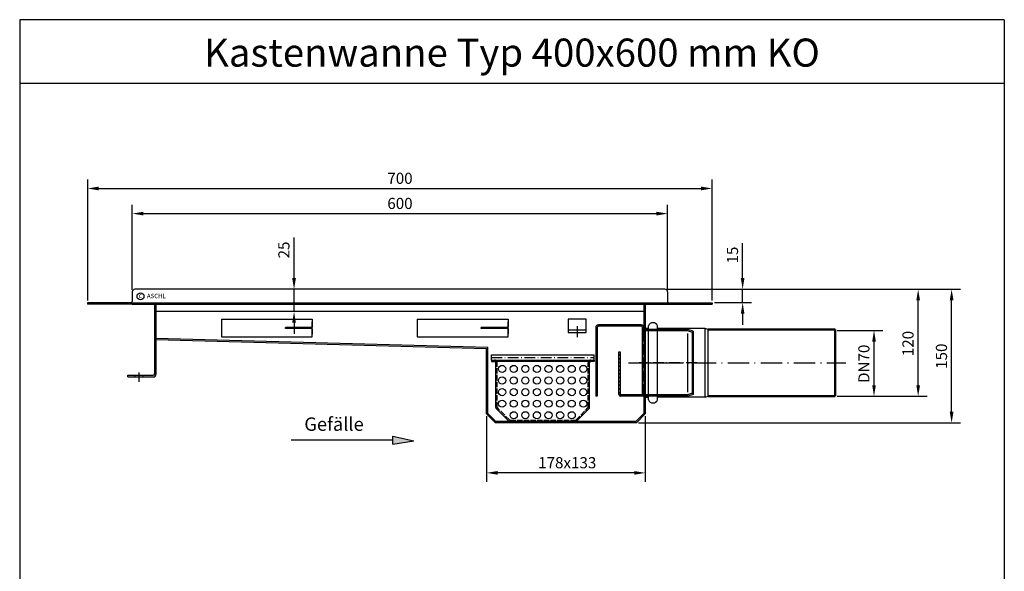
# Model space of a CAD drawing. Units: inches. Extents: x 3212 to 4315, y 283 to 1843.
# Drawn here: x 3212 to 4315, y 1224 to 1843 of the extents above; entities that cross this region are included whole.
import ezdxf
from ezdxf.enums import TextEntityAlignment as Align

# ---------------------------------------------------------------- set-up
doc = ezdxf.new("R2010")
doc.units = ezdxf.units.IN
doc.linetypes.add('ACAD_ISO02W100', pattern=[15, 12, -3])
doc.linetypes.add('ACAD_ISO10W100', pattern=[18.5, 12, -3, 0.5, -3])
for name, color, linetype in [('DUENN', 4, 'Continuous'), ('MITTE', 5, 'ACAD_ISO10W100'), ('RAHMEN', 7, 'Continuous'), ('SCHRAFF', 6, 'Continuous'), ('SICHTBAR', 7, 'Continuous'), ('VERDECKT', 2, 'ACAD_ISO02W100')]:
    doc.layers.add(name, color=color, linetype=linetype)
doc.styles.get("Standard").update_dxf_attribs({"font": 'arial.ttf'})
doc.dimstyles.get("Standard").update_dxf_attribs({"dimtxt": 0.18, "dimasz": 0.18, "dimexe": 0.18, "dimexo": 0.0625, "dimgap": 0.09, "dimtad": 0, "dimtih": 1, "dimtoh": 1, "dimdec": 4, "dimzin": 0, "dimdsep": 46, "dimtxsty": 'Standard', "dimcen": 0.09, "dimadec": 0, "dimazin": 0, "dimtfac": 1, "dimtdec": 4, "dimtofl": 0, "dimtmove": 0, "dimatfit": 3, "dimfxl": 1, "dimtolj": 1, "dimtzin": 0, "dimarcsym": 0})
doc.dimstyles.new('Standard$0', dxfattribs={"dimtxt": 0.18, "dimasz": 0.18, "dimexe": 0.18, "dimexo": 0.0625, "dimgap": 0.09, "dimtad": 0, "dimtih": 1, "dimtoh": 1, "dimdec": 4, "dimzin": 0, "dimdsep": 46, "dimtxsty": 'Standard', "dimcen": 0.09, "dimadec": 0, "dimazin": 0, "dimtfac": 1, "dimtdec": 4, "dimtofl": 0, "dimtmove": 0, "dimatfit": 3, "dimfxl": 1, "dimtolj": 1, "dimtzin": 0, "dimarcsym": 0})
pattern_1 = [(45, (76.3498, -440.1752), (-2.12132, 2.12132), [])]

# ---------------------------------------------------------------- blocks, each defined once
blk = doc.blocks.new('*D6')
at = {"color": 1, "linetype": 'ByBlock', "lineweight": -2, "transparency": 16777216}
for p, q in [((3287.7, 1528.3), (3287.7, 1663.9)), ((3987.7, 1528.3), (3987.7, 1663.9)), ((3300.2, 1653.9), (3975.2, 1653.9))]:
    blk.add_line(p, q, dxfattribs=at)
at = {"color": 1, "transparency": 16777216}
for points in [[(3300.2, 1656), (3300.2, 1651.8), (3287.7, 1653.9)], [(3975.2, 1656), (3975.2, 1651.8), (3987.7, 1653.9)]]:
    blk.add_solid(points, dxfattribs=at)
at = {"layer": 'DEFPOINTS', "color": 0, "transparency": 16777216}
for p in [(3987.7, 1653.9), (3287.7, 1525.8), (3987.7, 1525.8)]:
    blk.add_point(p, dxfattribs=at)
at = {"color": 2, "transparency": 16777216, "insert": (3637.7, 1665.3), "char_height": 12.5, "attachment_point": 5}
blk.add_mtext('\\A1;700', dxfattribs=at)
blk = doc.blocks.new('*D7')
at = {"color": 1, "linetype": 'ByBlock', "lineweight": -2, "transparency": 16777216}
for p, q in [((4021.8, 1553.3), (4021.8, 1592.6)), ((3937.2, 1540.8), (4031.8, 1540.8)), ((4021.8, 1525.8), (4021.8, 1540.8)), ((3990.2, 1525.8), (4031.8, 1525.8)), ((4021.8, 1513.3), (4021.8, 1500.8))]:
    blk.add_line(p, q, dxfattribs=at)
at = {"color": 1, "transparency": 16777216}
for points in [[(4019.7, 1553.3), (4023.8, 1553.3), (4021.8, 1540.8)], [(4019.7, 1513.3), (4023.8, 1513.3), (4021.8, 1525.8)]]:
    blk.add_solid(points, dxfattribs=at)
at = {"layer": 'DEFPOINTS', "color": 0, "transparency": 16777216}
for p in [(3934.7, 1540.8), (3987.7, 1525.8), (4021.8, 1525.8)]:
    blk.add_point(p, dxfattribs=at)
at = {"color": 2, "transparency": 16777216, "insert": (4010.4, 1579.2), "char_height": 12.5, "attachment_point": 5, "rotation": 90}
blk.add_mtext('\\A1;15', dxfattribs=at)
blk = doc.blocks.new('*D10')
at = {"color": 1, "linetype": 'ByBlock', "lineweight": -2, "transparency": 16777216}
for p, q in [((3337.7, 1540.3), (3337.7, 1635.7)), ((3937.7, 1540.3), (3937.7, 1635.7)), ((3350.2, 1625.7), (3925.2, 1625.7))]:
    blk.add_line(p, q, dxfattribs=at)
at = {"color": 1, "transparency": 16777216}
for points in [[(3350.2, 1627.8), (3350.2, 1623.6), (3337.7, 1625.7)], [(3925.2, 1627.8), (3925.2, 1623.6), (3937.7, 1625.7)]]:
    blk.add_solid(points, dxfattribs=at)
at = {"layer": 'DEFPOINTS', "color": 0, "transparency": 16777216}
for p in [(3937.7, 1625.7), (3337.7, 1537.8), (3937.7, 1537.8)]:
    blk.add_point(p, dxfattribs=at)
at = {"color": 2, "transparency": 16777216, "insert": (3637.7, 1637.1), "char_height": 12.5, "attachment_point": 5}
blk.add_mtext('\\A1;600', dxfattribs=at)
blk = doc.blocks.new('*D11')
at = {"color": 1, "linetype": 'ByBlock', "lineweight": -2, "transparency": 16777216}
for p, q in [((3937.2, 1540.8), (4266, 1540.8)), ((4256, 1403.4), (4256, 1528.3)), ((3905.2, 1390.9), (4266, 1390.9))]:
    blk.add_line(p, q, dxfattribs=at)
at = {"color": 1, "transparency": 16777216}
for points in [[(4253.9, 1528.3), (4258.1, 1528.3), (4256, 1540.8)], [(4253.9, 1403.4), (4258.1, 1403.4), (4256, 1390.9)]]:
    blk.add_solid(points, dxfattribs=at)
at = {"layer": 'DEFPOINTS', "color": 0, "transparency": 16777216}
for p in [(3934.7, 1540.8), (4256, 1540.8), (3902.7, 1390.9)]:
    blk.add_point(p, dxfattribs=at)
at = {"color": 2, "transparency": 16777216, "insert": (4244.6, 1465.7), "char_height": 12.5, "attachment_point": 5, "rotation": 90}
blk.add_mtext('\\A1;150', dxfattribs=at)
blk = doc.blocks.new('*D12')
at = {"color": 1, "linetype": 'ByBlock', "lineweight": -2, "transparency": 16777216}
for p, q in [((3734.7, 1398.4), (3734.7, 1324.8)), ((3912.7, 1398.4), (3912.7, 1324.8)), ((3900.2, 1334.8), (3747.2, 1334.8))]:
    blk.add_line(p, q, dxfattribs=at)
at = {"color": 1, "transparency": 16777216}
for points in [[(3747.2, 1336.9), (3747.2, 1332.7), (3734.7, 1334.8)], [(3900.2, 1336.9), (3900.2, 1332.7), (3912.7, 1334.8)]]:
    blk.add_solid(points, dxfattribs=at)
at = {"layer": 'DEFPOINTS', "color": 0, "transparency": 16777216}
for p in [(3734.7, 1400.9), (3912.7, 1400.9), (3734.7, 1334.8)]:
    blk.add_point(p, dxfattribs=at)
at = {"color": 2, "transparency": 16777216, "insert": (3825.2, 1346.2), "char_height": 12.5, "attachment_point": 5}
blk.add_mtext('\\A1;178x133', dxfattribs=at)
blk = doc.blocks.new('*D13')
at = {"color": 1, "linetype": 'ByBlock', "lineweight": -2, "transparency": 16777216}
for p, q in [((4127.9, 1494.7), (4179, 1494.7)), ((4169, 1482.2), (4169, 1433.2)), ((4127.9, 1420.7), (4179, 1420.7))]:
    blk.add_line(p, q, dxfattribs=at)
at = {"color": 1, "transparency": 16777216}
for points in [[(4167, 1482.2), (4171.1, 1482.2), (4169, 1494.7)], [(4167, 1433.2), (4171.1, 1433.2), (4169, 1420.7)]]:
    blk.add_solid(points, dxfattribs=at)
at = {"layer": 'DEFPOINTS', "color": 0, "transparency": 16777216}
for p in [(4125.4, 1494.7), (4125.4, 1420.7), (4169, 1420.7)]:
    blk.add_point(p, dxfattribs=at)
at = {"color": 2, "transparency": 16777216, "insert": (4157.7, 1457.2), "char_height": 12.5, "attachment_point": 5, "rotation": 90}
blk.add_mtext('\\A1;DN70', dxfattribs=at)
blk = doc.blocks.new('*D14')
at = {"color": 1, "linetype": 'ByBlock', "lineweight": -2, "transparency": 16777216}
for p, q in [((3937.2, 1540.8), (4228.5, 1540.8)), ((4218.5, 1433.2), (4218.5, 1528.3)), ((4127.9, 1420.7), (4228.5, 1420.7))]:
    blk.add_line(p, q, dxfattribs=at)
at = {"color": 1, "transparency": 16777216}
for points in [[(4216.4, 1528.3), (4220.6, 1528.3), (4218.5, 1540.8)], [(4216.4, 1433.2), (4220.6, 1433.2), (4218.5, 1420.7)]]:
    blk.add_solid(points, dxfattribs=at)
at = {"layer": 'DEFPOINTS', "color": 0, "transparency": 16777216}
for p in [(3934.7, 1540.8), (4218.5, 1540.8), (4125.4, 1420.7)]:
    blk.add_point(p, dxfattribs=at)
at = {"color": 2, "transparency": 16777216, "insert": (4207.1, 1479.9), "char_height": 12.5, "attachment_point": 5, "rotation": 90}
blk.add_mtext('\\A1;120', dxfattribs=at)
blk = doc.blocks.new('*D19')
at = {"color": 1, "linetype": 'ByBlock', "lineweight": -2, "transparency": 16777216}
for p, q in [((3519, 1553.3), (3519, 1599)), ((3524.7, 1540.8), (3509, 1540.8)), ((3519, 1515.8), (3519, 1540.8)), ((3516.5, 1515.8), (3509, 1515.8)), ((3519, 1503.3), (3519, 1490.8))]:
    blk.add_line(p, q, dxfattribs=at)
at = {"color": 1, "transparency": 16777216}
for points in [[(3516.9, 1553.3), (3521.1, 1553.3), (3519, 1540.8)], [(3516.9, 1503.3), (3521.1, 1503.3), (3519, 1515.8)]]:
    blk.add_solid(points, dxfattribs=at)
at = {"layer": 'DEFPOINTS', "color": 0, "transparency": 16777216}
for p in [(3519, 1540.8), (3527.2, 1540.8), (3519, 1515.8)]:
    blk.add_point(p, dxfattribs=at)
at = {"color": 2, "transparency": 16777216, "insert": (3507.6, 1584.9), "char_height": 12.5, "attachment_point": 5, "rotation": 90}
blk.add_mtext('\\A1;25', dxfattribs=at)
blk = doc.blocks.new('GV')
at = {"layer": 'SCHRAFF'}
h = blk.add_hatch(dxfattribs=at)
h.set_pattern_fill('_USER', color=256, scale=3, angle=45, style=0, pattern_type=0)
h.set_pattern_definition(pattern_1)
h.paths.add_polyline_path([(-51, 41, 0.414214), (-52.5, 39.5), (-52.5, -37.5), (-54, -37.5), (-54, 39.5, -0.414214), (-51, 42.5), (-3, 42.5, -0.414214), (0, 39.5), (0, 37.5), (-1.5, 37.5), (-1.5, 39.5, 0.414214), (-3, 41)])
h = blk.add_hatch(dxfattribs=at)
h.set_pattern_fill('_USER', color=256, scale=3, angle=135, style=0, pattern_type=0)
h.set_pattern_definition([(135, (76.3498, -440.1752), (-2.12132, -2.12132), [])])
h.paths.add_polyline_path([(-28, 12.5), (-26.5, 12.5), (-26.5, -36), (-28, -36)])
h = blk.add_hatch(dxfattribs=at)
h.set_pattern_fill('_USER', color=256, scale=3, angle=45, style=0, pattern_type=0)
h.set_pattern_definition(pattern_1)
h.paths.add_polyline_path([(-1.5, -36), (-1.5, -37.5), (-28, -37.5), (-28, -36)])
blk.add_line((-1.5, -36), (-26, -36))
for radius in [2, 0.5]:
    blk.add_arc((-26, -35.5), radius, 180, 270)
at = {"layer": 'DUENN'}
blk.add_line((48.8, 33), (48.8, -33), dxfattribs=at)
at = {"layer": 'MITTE'}
blk.add_line((59.2, 0), (-5.3, 0), dxfattribs=at)
at = {"layer": 'SICHTBAR'}
for p, q in [((-54, 39.5), (-54, -37.5)), ((-52.5, 39.5), (-52.5, -37.5)), ((-3, 42.5), (-51, 42.5)), ((-3, 41), (-51, 41)), ((-1.5, -37.5), (-1.5, 39.5)), ((49, 37.5), (-1.5, 37.5)), ((48.8, 36), (-1.5, 36)), ((0, 37.5), (0, 39.5)), ((54.5, 34.1), (48.8, 36)), ((55, 35.5), (49, 37.5)), ((54.5, 34.1), (55, 35.5)), ((54.5, -34.1), (54.5, 34.1)), ((55, 35.5), (55, -35.5)), ((-28, -35.5), (-28, 12.5)), ((-28, 12.5), (-26.5, 12.5)), ((-26.5, 12.5), (-26.5, -35.5)), ((-52.5, -37.5), (-54, -37.5)), ((-1.5, -37.5), (-26, -37.5)), ((48.8, -36), (-1.5, -36)), ((0, -37.5), (-1.5, -37.5)), ((49, -37.5), (0, -37.5)), ((54.5, -34.1), (48.8, -36)), ((55, -35.5), (49, -37.5)), ((55, -35.5), (54.5, -34.1))]:
    blk.add_line(p, q, dxfattribs=at)
for centre, radius, start, end in [((-51, 39.5), 3, 90, 180), ((-51, 39.5), 1.5, 90, 180), ((-3, 39.5), 3, 0, 90), ((-3, 39.5), 1.5, 0, 90)]:
    blk.add_arc(centre, radius, start, end, dxfattribs=at)
at = {"layer": 'VERDECKT'}
blk.add_line((0, -36), (0, 36), dxfattribs=at)
blk = doc.blocks.new('SFK')
at = {"layer": 'MITTE'}
blk.add_line((-57.5, 72), (57.7, 72), dxfattribs=at)
at = {"layer": 'SICHTBAR'}
for p, q in [((-57.5, 75), (57.5, 75)), ((-57.5, 69), (-57.5, 75)), ((-57.5, 69), (-57.5, 67.5)), ((-57.5, 69), (-54, 69)), ((-57.5, 67.5), (-54, 67.5)), ((-54, 69), (54, 69)), ((54, 67.5), (-54, 67.5)), ((54, 69), (57.5, 69)), ((57.5, 67.5), (54, 67.5)), ((57.5, 69), (57.5, 75)), ((57.5, 69), (57.5, 67.5)), ((-52.5, 15.6), (-52.5, 66)), ((52.5, 15.6), (52.5, 66)), ((-37.9, 0.4), (-52.1, 14.6)), ((37.9, 0.4), (52.1, 14.6)), ((-36.9, 0), (36.9, 0))]:
    blk.add_line(p, q, dxfattribs=at)
for centre in [(-45.5, 59), (-32.5, 59), (-19.5, 59), (-6.5, 59), (6.5, 59), (19.5, 59), (32.5, 59), (45.5, 59), (-45.5, 46), (-32.5, 46), (-19.5, 46), (-6.5, 46), (6.5, 46), (19.5, 46), (32.5, 46), (45.5, 46), (-45.5, 33), (-32.5, 33), (-19.5, 33), (-6.5, 33), (6.5, 33), (19.5, 33), (32.5, 33), (45.5, 33), (-45.5, 20), (-32.5, 20), (-19.5, 20), (-6.5, 20), (6.5, 20), (19.5, 20), (32.5, 20), (45.5, 20), (-32.5, 7), (-19.5, 7), (-6.5, 7), (6.5, 7), (19.5, 7), (32.5, 7)]:
    blk.add_circle(centre, 4, dxfattribs=at)
for centre, start, end in [((-54, 66), 0, 90), ((54, 66), 90, 180), ((-51, 15.6), 180, 225), ((51, 15.6), 315, 0), ((-36.9, 1.5), 225, 270), ((36.9, 1.5), 270, 315)]:
    blk.add_arc(centre, 1.5, start, end, dxfattribs=at)
at = {"layer": 'VERDECKT', "ltscale": 0.5}
for p, q in [((-51, 16.2), (-51, 66)), ((51, 16.2), (51, 66)), ((-37.3, 1.9), (-50.6, 15.2)), ((37.3, 1.9), (50.6, 15.2)), ((-36.3, 1.5), (36.3, 1.5))]:
    blk.add_line(p, q, dxfattribs=at)
for centre, radius, start, end in [((-54, 66), 3, 0, 90), ((54, 66), 3, 90, 180), ((-49.5, 16.2), 1.5, 180, 225), ((49.5, 16.2), 1.5, 315, 0), ((-36.3, 3), 1.5, 225, 270), ((36.3, 3), 1.5, 270, 315)]:
    blk.add_arc(centre, radius, start, end, dxfattribs=at)
blk = doc.blocks.new('1')
at = {"layer": 'RAHMEN'}
for p, q in [((0, 1486), (0, 0)), ((1051, 1486), (0, 1486)), ((1051, 1486), (1051, 0)), ((1051, 1417.8), (0, 1417.8))]:
    blk.add_line(p, q, dxfattribs=at)
at = {"color": 3, "flags": 8}
blk.add_attdef('BENENNUNG', text='', height=30, dxfattribs=at).set_placement((525.5, 1435.8), align=Align.CENTER)
at = {"layer": 'RAHMEN', "color": 7, "flags": 8}
for tag, p in [('DATUM', (167.8, 70.5)), ('INDEX', (636, 52.2))]:
    blk.add_attdef(tag, text='', height=10.2, dxfattribs=at).set_placement(p, align=Align.MIDDLE)
blk.add_attdef('ANGEBOT/AUFTRAG', text='', height=10.2, dxfattribs=at).set_placement((231.3, 62.4), align=Align.BOTTOM_CENTER)
blk.add_attdef('Angeb_Auftr_NR', (260, 65.4), '', height=10.2, dxfattribs=at)

msp = doc.modelspace()

# ---------------------------------------------------------------- hatches: boundary and pattern name
msp.add_hatch(color=1).paths.add_polyline_path([(3653.246, 1370.86), (3629.57, 1376.022), (3629.57, 1366.867)])

# ---------------------------------------------------------------- linework, layer by layer
for p, q in [((3337.678, 1537.751), (3337.678, 1527.251)), ((3934.678, 1540.751), (3340.678, 1540.751)), ((3937.678, 1537.751), (3937.678, 1527.251)), ((3336.178, 1525.751), (3287.678, 1525.751)), ((3287.678, 1525.751), (3287.678, 1524.251)), ((3337.678, 1524.251), (3287.678, 1524.251)), ((3336.178, 1525.751), (3939.178, 1525.751)), ((3337.678, 1524.251), (3937.678, 1524.251)), ((3362.678, 1524.251), (3362.678, 1445.926)), ((3364.178, 1524.251), (3364.178, 1445.426)), ((3737.678, 1525.751), (3737.678, 1524.251)), ((3911.178, 1524.251), (3911.178, 1515.751)), ((3912.678, 1524.251), (3912.678, 1515.751)), ((3937.678, 1524.251), (3987.678, 1524.251)), ((3939.178, 1525.751), (3987.678, 1525.751)), ((3987.678, 1525.751), (3987.678, 1524.251)), ((3911.178, 1515.751), (3364.178, 1515.751)), ((3911.178, 1515.751), (3911.178, 1401.547)), ((3912.678, 1515.751), (3912.678, 1400.926)), ((3437.526, 1507.358), (3437.526, 1487.358)), ((3437.526, 1507.358), (3539.383, 1507.358)), ((3539.383, 1507.358), (3539.383, 1497.858)), ((3539.383, 1497.858), (3539.383, 1504.15)), ((3657.026, 1507.358), (3657.026, 1487.358)), ((3657.026, 1507.358), (3758.883, 1507.358)), ((3758.883, 1507.358), (3758.883, 1497.858)), ((3758.883, 1497.858), (3758.883, 1504.15)), ((3846.337, 1507.35), (3826.337, 1507.35)), ((3826.337, 1507.35), (3826.337, 1492.35)), ((3846.337, 1492.35), (3846.337, 1507.35)), ((3509.383, 1496.858), (3509.383, 1497.858)), ((3509.383, 1497.858), (3509.383, 1496.858)), ((3539.383, 1497.858), (3509.383, 1497.858)), ((3539.383, 1497.858), (3509.383, 1497.858)), ((3539.383, 1496.858), (3509.383, 1496.858)), ((3539.383, 1496.858), (3509.383, 1496.858)), ((3539.383, 1487.358), (3539.383, 1496.858)), ((3539.383, 1496.858), (3539.383, 1490.566)), ((3728.883, 1496.858), (3728.883, 1497.858)), ((3728.883, 1497.858), (3728.883, 1496.858)), ((3758.883, 1497.858), (3728.883, 1497.858)), ((3758.883, 1497.858), (3728.883, 1497.858)), ((3758.883, 1496.858), (3728.883, 1496.858)), ((3758.883, 1496.858), (3728.883, 1496.858)), ((3758.883, 1487.358), (3758.883, 1496.858)), ((3758.883, 1496.858), (3758.883, 1490.566)), ((3826.337, 1495.35), (3846.337, 1495.35)), ((3826.337, 1492.35), (3846.337, 1492.35)), ((3836.337, 1499.36), (3836.337, 1487.094)), ((3916.087, 1496.751), (3912.678, 1496.751)), ((3916.087, 1496.534), (3912.678, 1496.534)), ((3916.087, 1416.638), (3916.087, 1499.819)), ((3916.087, 1419.488), (3916.087, 1496.534)), ((3926.314, 1416.638), (3926.314, 1499.819)), ((3979.769, 1496.751), (3926.314, 1496.751)), ((3926.314, 1419.488), (3926.314, 1496.534)), ((3979.769, 1419.706), (3979.769, 1496.751)), ((3983.178, 1495.728), (3979.769, 1496.751)), ((3983.178, 1420.728), (3983.178, 1495.728)), ((3364.146, 1484.461), (3734.678, 1474.26)), ((3364.178, 1485.961), (3736.178, 1475.728)), ((3437.526, 1487.358), (3539.383, 1487.358)), ((3657.026, 1487.358), (3758.883, 1487.358)), ((3734.678, 1400.926), (3734.678, 1474.26)), ((3736.178, 1401.547), (3736.178, 1475.728)), ((3911.178, 1458.228), (3950.498, 1458.228)), ((3345.438, 1436.95), (3345.438, 1447.597)), ((3332.678, 1444.426), (3361.178, 1444.426)), ((3332.678, 1442.426), (3332.678, 1444.426)), ((3332.678, 1442.426), (3361.178, 1442.426)), ((3340.938, 1442.426), (3340.938, 1444.426)), ((3349.938, 1442.426), (3349.938, 1444.426)), ((3916.087, 1419.706), (3912.678, 1419.706)), ((3916.087, 1419.488), (3912.678, 1419.488)), ((3979.769, 1419.706), (3926.314, 1419.706)), ((3979.769, 1419.706), (3983.178, 1420.728)), ((3736.178, 1401.547), (3745.299, 1392.426)), ((3911.178, 1401.547), (3902.057, 1392.426)), ((3734.678, 1400.926), (3744.678, 1390.926)), ((3902.678, 1390.926), (3744.678, 1390.926)), ((3902.057, 1392.426), (3745.299, 1392.426)), ((3912.678, 1400.926), (3902.678, 1390.926))]:
    msp.add_line(p, q)
at = {"lineweight": 50}
for p, q in [((3983.178, 1495.728), (4125.405, 1495.728)), ((4125.405, 1420.728), (4125.405, 1495.728)), ((3983.178, 1420.728), (4125.405, 1420.728))]:
    msp.add_line(p, q, dxfattribs=at)
at = {"color": 1}
for p, q in [((3629.57, 1371.444), (3515.692, 1371.444)), ((3629.57, 1376.022), (3653.246, 1370.86)), ((3629.57, 1366.867), (3629.57, 1376.022)), ((3629.57, 1366.867), (3653.246, 1370.86))]:
    msp.add_line(p, q, dxfattribs=at)
msp.add_circle((3346.885, 1532.885), 3.885)
for centre, radius, start, end in [((3340.678, 1537.751), 3, 90, 180), ((3934.678, 1537.751), 3, 0, 90), ((3336.178, 1527.251), 1.5, 270, 0), ((3939.178, 1527.251), 1.5, 180, 270), ((3921.201, 1497.689), 5.54, 22.619865, 157.380135), ((3361.178, 1445.926), 1.5, 270, 0), ((3361.178, 1445.426), 3, 270, 0), ((3921.201, 1418.768), 5.54, 202.619865, 337.380135)]:
    msp.add_arc(centre, radius, start, end)
at = {"layer": 'MITTE', "ltscale": 2}
msp.add_line((3894, 1458.228), (4137.5, 1458.228), dxfattribs=at)

# ---------------------------------------------------------------- block references
ref = msp.add_blockref('1', (3211.5, 283), dxfattribs=dict(xscale=1.05, yscale=1.05, zscale=1.05))
ref.add_attrib('BENENNUNG', 'Kastenwanne Typ 400x600 mm KO', dxfattribs={"color": 3, "height": 31.5}).set_placement((3763.275, 1790.595), align=Align.CENTER)
for name, p in [('GV', (3911.178, 1458.228)), ('SFK', (3797.714, 1392.426))]:
    msp.add_blockref(name, p)

# ---------------------------------------------------------------- texts
for s, height, p in [('c', 5.6, (3344.746, 1530.908)), ('ASCHL', 5, (3354.067, 1530.77)), ('Gefälle', 15, (3530.511, 1381.99))]:
    msp.add_text(s, height=height).set_placement(p)

# ---------------------------------------------------------------- dimensions: what is measured, and where the dimension line sits
for base, p1, p2, picture, middle in [((3987.678, 1653.881), (3287.678, 1525.751), (3987.678, 1525.751), '*D6', (3637.678, 1665.263)), ((3937.678, 1625.729), (3337.678, 1537.751), (3937.678, 1537.751), '*D10', (3637.678, 1637.111))]:
    dim = msp.add_linear_dim(base=base, p1=p1, p2=p2, dimstyle='Standard', override={"dimscale": 5, "dimtxt": 2.5, "dimasz": 2.5, "dimexe": 2, "dimexo": 0.5, "dimgap": 1, "dimtad": 1, "dimtih": 0, "dimtoh": 0, "dimdec": 2, "dimzin": 8, "dimcen": 1, "dimclrd": 1, "dimclre": 1, "dimclrt": 2, "dimadec": 1, "dimazin": 2, "dimtdec": 2, "dimtofl": 1})
    dim.commit()
    dim.dimension.update_dxf_attribs({"geometry": picture, "text_midpoint": middle})
for base, p1, p2, dimstyle, override, picture, middle in [((3519, 1540.751), (3519, 1515.751), (3527.217, 1540.751), 'Standard', {"dimscale": 5, "dimtxt": 2.5, "dimasz": 2.5, "dimexe": 2, "dimexo": 0.5, "dimgap": 1, "dimtad": 1, "dimtih": 0, "dimtoh": 0, "dimdec": 2, "dimzin": 8, "dimcen": 1, "dimclrd": 1, "dimclre": 1, "dimclrt": 2, "dimadec": 1, "dimazin": 2, "dimtdec": 2, "dimtofl": 1}, '*D19', (3519, 1584.858)), ((4021.752, 1525.751), (3934.678, 1540.751), (3987.678, 1525.751), 'Standard', {"dimscale": 5, "dimtxt": 2.5, "dimasz": 2.5, "dimexe": 2, "dimexo": 0.5, "dimgap": 1, "dimtad": 1, "dimtih": 0, "dimtoh": 0, "dimdec": 2, "dimzin": 8, "dimcen": 1, "dimclrd": 1, "dimclre": 1, "dimclrt": 2, "dimadec": 1, "dimazin": 2, "dimtdec": 2, "dimtofl": 1}, '*D7', (4021.752, 1579.163)), ((4256, 1540.751), (3902.678, 1390.926), (3934.678, 1540.751), 'Standard', {"dimscale": 5, "dimtxt": 2.5, "dimasz": 2.5, "dimexe": 2, "dimexo": 0.5, "dimgap": 1, "dimtad": 1, "dimtih": 0, "dimtoh": 0, "dimdec": 0, "dimzin": 8, "dimcen": 1, "dimclrd": 1, "dimclre": 1, "dimclrt": 2, "dimadec": 1, "dimazin": 2, "dimtdec": 2, "dimtofl": 1}, '*D11', (4256, 1465.711)), ((4218.5, 1540.751), (4125.405, 1420.728), (3934.678, 1540.751), 'Standard$0', {"dimscale": 5, "dimtxt": 2.5, "dimasz": 2.5, "dimexe": 2, "dimexo": 0.5, "dimgap": 1, "dimtad": 1, "dimtih": 0, "dimtoh": 0, "dimdec": 0, "dimzin": 8, "dimcen": 1, "dimclrd": 1, "dimclre": 1, "dimclrt": 2, "dimadec": 1, "dimazin": 2, "dimtp": 1, "dimtdec": 2, "dimtofl": 1}, '*D14', (4218.5, 1479.908))]:
    dim = msp.add_linear_dim(base=base, p1=p1, p2=p2, angle=90, dimstyle=dimstyle, override=override)
    dim.commit()
    dim.dimension.update_dxf_attribs({"geometry": picture, "text_midpoint": middle, "dimtype": 160})
dim = msp.add_linear_dim(base=(4169.05, 1420.728), p1=(4125.405, 1494.728), p2=(4125.405, 1420.728), angle=90, text='DN70', dimstyle='Standard', override={"dimscale": 5, "dimtxt": 2.5, "dimasz": 2.5, "dimexe": 2, "dimexo": 0.5, "dimgap": 1, "dimtad": 1, "dimtih": 0, "dimtoh": 0, "dimdec": 2, "dimzin": 8, "dimcen": 1, "dimclrd": 1, "dimclre": 1, "dimclrt": 2, "dimadec": 1, "dimazin": 2, "dimtdec": 2, "dimtofl": 1})
dim.commit()
dim.dimension.update_dxf_attribs({"geometry": '*D13', "text_midpoint": (4169.05, 1457.228), "dimtype": 160})
dim = msp.add_linear_dim(base=(3734.678, 1334.802), p1=(3912.678, 1400.926), p2=(3734.678, 1400.926), text='<>x133', dimstyle='Standard', override={"dimscale": 5, "dimtxt": 2.5, "dimasz": 2.5, "dimexe": 2, "dimexo": 0.5, "dimgap": 1, "dimtad": 1, "dimtih": 0, "dimtoh": 0, "dimdec": 2, "dimzin": 8, "dimcen": 1, "dimclrd": 1, "dimclre": 1, "dimclrt": 2, "dimadec": 1, "dimazin": 2, "dimtp": 1, "dimtm": 0, "dimtdec": 2, "dimtofl": 1, "dimtzin": 0})
dim.commit()
dim.dimension.update_dxf_attribs({"geometry": '*D12', "text_midpoint": (3825.178, 1334.802), "dimtype": 160})

doc.saveas('drawing.dxf')
